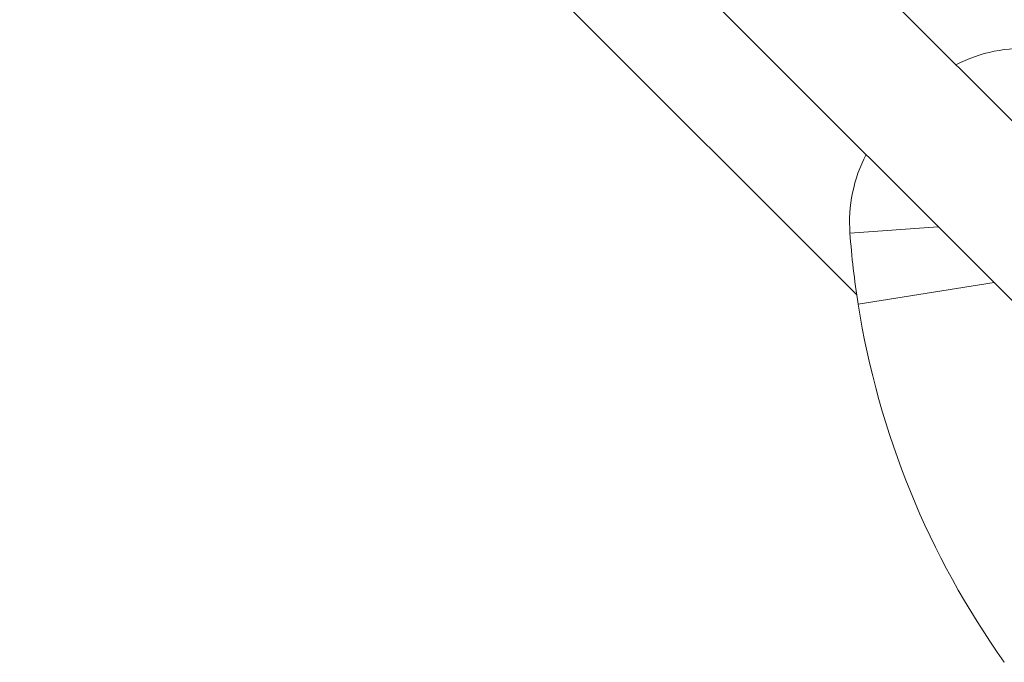
# Model space of a CAD drawing. Units: millimetres. Extents: x -2731 to 9373, y -8174 to 6609.
# Drawn here: x 5671 to 5787, y -899 to -823 of the extents above; entities that cross this region are included whole.
import ezdxf

# ---------------------------------------------------------------- set-up
doc = ezdxf.new("R2010")
doc.units = ezdxf.units.MM
doc.header["$MEASUREMENT"] = 0
doc.layers.add('PRO_Equipment', color=7, linetype='Continuous', lineweight=20)

msp = doc.modelspace()

# ---------------------------------------------------------------- linework, layer by layer
at = {"layer": 'PRO_Equipment'}
for p, q in [((5804.92, -851.78), (5681.72, -728.59)), ((5671.11, -739.19), (5794.31, -862.39)), ((5703.93, -789.69), (5769.99, -855.75)), ((5703.93, -789.69), (5769.99, -855.75)), ((5769.19, -848.46), (5779.61, -847.7)), ((5786.22, -854.31), (5770.16, -856.85)), ((5787.43, -899.17), (5787.43, -899.17))]:
    msp.add_line(p, q, dxfattribs=at)
for centre, radius, start, end in [((5789.72, -844.12), 17.5, 85.846, 117.2686), ((5786.65, -847.19), 17.5, 152.7285, 184.152), ((5868.93, -841.22), 100, 184.1483, 188.9868), ((5868.93, -841.22), 100, 188.9868, 215.4095)]:
    msp.add_arc(centre, radius, start, end, dxfattribs=at)

doc.saveas('drawing.dxf')
